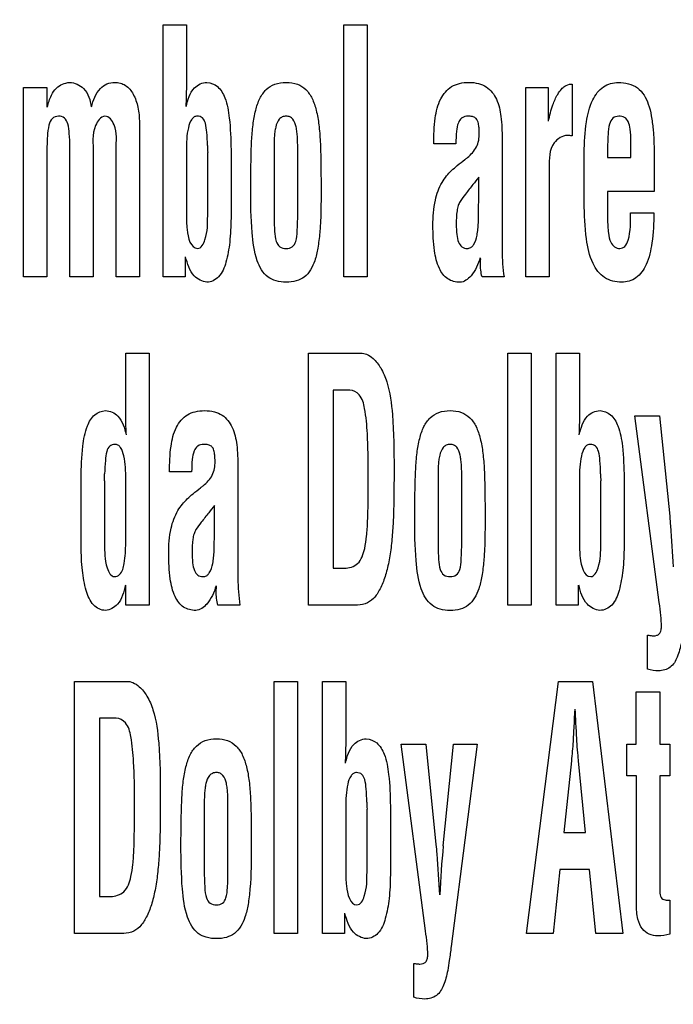
# Model space of a CAD drawing. Units: millimetres. Extents: x 0 to 1189, y 0 to 841.
# Drawn here: x 792 to 796, y 228 to 233 of the extents above; entities that cross this region are included whole.
import ezdxf

# ---------------------------------------------------------------- set-up
doc = ezdxf.new("R2010")
doc.units = ezdxf.units.MM
doc.header["$LTSCALE"] = 65.395
doc.layers.get('0').update_dxf_attribs({"linetype": 'CONTINUOUS'})
doc.layers.add('7_ALL_FEATURES', color=7, linetype='CONTINUOUS')
doc.layers.add('DEF_DRAFT_DIM', color=7, linetype='CONTINUOUS')
doc.styles.add('TEXTSTYLE_2', font='ar_wgl__.ttf')
doc.dimstyles.new('DIMSTYLE_2', dxfattribs={"dimtxt": 8, "dimasz": 3, "dimexe": 0.8, "dimexo": 0.2, "dimgap": 2, "dimtad": 1, "dimdec": 1, "dimlfac": 2.5, "dimdsep": 46, "dimtxsty": 'TEXTSTYLE_2', "dimblk": 'OPEN', "dimblk1": 'OPEN', "dimblk2": 'OPEN', "dimcen": 0.09, "dimazin": 2, "dimtp": 0.5, "dimtm": 0.5, "dimtfac": 1, "dimtdec": 1, "dimtofl": 0, "dimtmove": 0, "dimatfit": 3, "dimldrblk": 'OPEN', "dimfxl": 1, "dimtolj": 1, "dimarcsym": 0})

# ---------------------------------------------------------------- blocks, each defined once
blk = doc.blocks.new('_OPEN')
at = {"color": 0, "linetype": 'ByBlock'}
for p, q in [((0, 0), (-1, 0.1167)), ((-1, -0.1167), (0, 0)), ((-1, 0), (0, 0))]:
    blk.add_line(p, q, dxfattribs=at)
blk = doc.blocks.new('*D6')
at = {"layer": 'DEF_DRAFT_DIM', "color": 2, "linetype": 'Continuous', "transparency": 16777216}
for p, q in [((879.29, 329.2639), (703.9742, 329.2639)), ((704.7742, 329.2639), (704.7742, 269.2639)), ((704.7742, 209.2639), (704.7742, 269.2639)), ((879.29, 209.2639), (703.9742, 209.2639))]:
    blk.add_line(p, q, dxfattribs=at)
at = {"layer": 'DEF_DRAFT_DIM', "color": 2, "linetype": 'Continuous', "transparency": 16777216, "xscale": 3, "yscale": 3, "zscale": 3}
for p, rotation in [((704.7742, 329.2639), 90), ((704.7742, 209.2639), 270)]:
    blk.add_blockref('_OPEN', p, dxfattribs=dict(at, rotation=rotation))
blk = doc.blocks.new('*D11')
at = {"layer": 'DEF_DRAFT_DIM', "color": 2, "linetype": 'Continuous', "transparency": 16777216}
for p, q in [((851.323, 239.9239), (851.323, 286.864)), ((719.7742, 286.064), (785.5486, 286.064)), ((851.323, 286.064), (785.5486, 286.064))]:
    blk.add_line(p, q, dxfattribs=at)
at = {"layer": 'DEF_DRAFT_DIM', "color": 2, "linetype": 'Continuous', "transparency": 16777216, "xscale": 3, "yscale": 3, "zscale": 3, "rotation": 180}
blk.add_blockref('_OPEN', (719.7742, 286.064), dxfattribs=at)
at = {"layer": 'DEF_DRAFT_DIM', "color": 2, "linetype": 'Continuous', "transparency": 16777216, "xscale": 3, "yscale": 3, "zscale": 3}
blk.add_blockref('_OPEN', (851.323, 286.064), dxfattribs=at)
blk = doc.blocks.new('*D12')
at = {"layer": 'DEF_DRAFT_DIM', "color": 2, "linetype": 'Continuous', "transparency": 16777216}
for p, q in [((851.523, 238.5239), (900.5067, 238.5239)), ((899.7067, 238.5239), (899.7067, 190.1138)), ((899.7067, 141.7038), (899.7067, 190.1138)), ((899.7067, 190.1138), (899.7067, 98.7484))]:
    blk.add_line(p, q, dxfattribs=at)
at = {"layer": 'DEF_DRAFT_DIM', "color": 2, "linetype": 'Continuous', "transparency": 16777216, "xscale": 3, "yscale": 3, "zscale": 3}
for p, rotation in [((899.7067, 238.5239), 90), ((899.7067, 141.7038), 270)]:
    blk.add_blockref('_OPEN', p, dxfattribs=dict(at, rotation=rotation))

msp = doc.modelspace()

# ---------------------------------------------------------------- linework, layer by layer
at = {"layer": '7_ALL_FEATURES', "color": 7, "linetype": 'Continuous'}
for p, q in [((792.9181, 231.8284), (792.9181, 233.2108)), ((792.9181, 233.2108), (793.046, 233.2108)), ((793.046, 233.2108), (793.046, 232.8788)), ((793.9098, 231.8284), (793.9098, 233.2108)), ((793.9098, 233.2108), (794.0377, 233.2108)), ((794.0377, 233.2108), (794.0377, 231.8284)), ((792.1533, 231.8284), (792.1533, 232.8668)), ((792.1533, 232.8668), (792.2812, 232.8668)), ((792.2812, 232.8668), (792.2812, 232.7599)), ((794.907, 231.8284), (794.907, 232.8668)), ((794.907, 232.8668), (795.03, 232.8668)), ((795.03, 232.8668), (795.03, 232.6826)), ((795.1568, 232.8867), (795.1617, 232.8867)), ((795.1617, 232.8867), (795.1617, 232.6023)), ((792.7883, 232.6743), (792.7883, 231.8284)), ((794.7772, 232.5877), (794.7772, 231.9739)), ((795.148, 232.6045), (795.1351, 232.6045)), ((792.4069, 231.8284), (792.4069, 232.5427)), ((792.6605, 231.8284), (792.6605, 232.5298)), ((793.2907, 232.5265), (793.2907, 232.1501)), ((794.5236, 232.5591), (794.4024, 232.5591)), ((795.3556, 232.5248), (795.3556, 232.4832)), ((795.4835, 232.4832), (795.4835, 232.5728)), ((792.2812, 232.5114), (792.2812, 231.8284)), ((792.5348, 232.5114), (792.5348, 231.8284)), ((793.046, 232.5159), (793.046, 232.1693)), ((793.1628, 232.1638), (793.1628, 232.5103)), ((793.5264, 232.5137), (793.5264, 232.1668)), ((793.6565, 232.1668), (793.6565, 232.5137)), ((795.2277, 232.2369), (795.2277, 232.5099)), ((795.3556, 232.4832), (795.4835, 232.4832)), ((795.0349, 232.4293), (795.0349, 231.8284)), ((795.6114, 232.4381), (795.6114, 232.298)), ((794.6493, 232.2631), (794.6493, 232.3756)), ((795.3556, 232.298), (795.3556, 232.147)), ((795.6114, 232.298), (795.3556, 232.298)), ((795.4814, 232.1803), (795.6092, 232.1803)), ((793.0397, 231.9389), (793.0397, 231.8284)), ((792.2812, 231.8284), (792.1533, 231.8284)), ((792.5348, 231.8284), (792.4069, 231.8284)), ((792.7883, 231.8284), (792.6605, 231.8284)), ((793.0397, 231.8284), (792.9181, 231.8284)), ((794.0377, 231.8284), (793.9098, 231.8284)), ((794.788, 231.8284), (794.6674, 231.8284)), ((795.0349, 231.8284), (794.907, 231.8284)), ((792.7134, 231.055), (792.7134, 231.4108)), ((792.7134, 231.4108), (792.8413, 231.4108)), ((792.8413, 231.4108), (792.8413, 230.0284)), ((793.7149, 230.0284), (793.7149, 231.4108)), ((793.7149, 231.4108), (794.0018, 231.4108)), ((794.8092, 230.0284), (794.8092, 231.4108)), ((794.8092, 231.4108), (794.937, 231.4108)), ((794.937, 231.4108), (794.937, 230.0284)), ((795.0736, 230.0284), (795.0736, 231.4108)), ((795.0736, 231.4108), (795.2015, 231.4108)), ((795.2015, 231.4108), (795.2015, 231.0788)), ((793.8516, 231.208), (793.8516, 230.2312)), ((793.9426, 231.208), (793.8516, 231.208)), ((795.6392, 230.0428), (795.5055, 231.0668)), ((795.5055, 231.0668), (795.6401, 231.0668)), ((795.6401, 231.0668), (795.6961, 230.5158)), ((793.0748, 230.7591), (792.9535, 230.7591)), ((793.3283, 230.7877), (793.3283, 230.1739)), ((792.4686, 230.3501), (792.4686, 230.7265)), ((792.5965, 230.7104), (792.5965, 230.3638)), ((792.7134, 230.6974), (792.7143, 230.7159)), ((792.7134, 230.3693), (792.7134, 230.6974)), ((794.4257, 230.7137), (794.4257, 230.3668)), ((794.5558, 230.3668), (794.5558, 230.7137)), ((795.2015, 230.7159), (795.2015, 230.3693)), ((795.3183, 230.3638), (795.3183, 230.7104)), ((795.4462, 230.7265), (795.4462, 230.3501)), ((793.2004, 230.4631), (793.2004, 230.5756)), ((793.8516, 230.2312), (793.912, 230.2312)), ((792.7134, 230.0284), (792.7134, 230.1389)), ((795.1952, 230.1389), (795.1952, 230.0284)), ((792.8413, 230.0284), (792.7134, 230.0284)), ((793.3391, 230.0284), (793.2186, 230.0284)), ((793.9694, 230.0284), (793.7149, 230.0284)), ((794.937, 230.0284), (794.8092, 230.0284)), ((795.1952, 230.0284), (795.0736, 230.0284)), ((795.5753, 229.6778), (795.5753, 229.8641)), ((792.4332, 228.2284), (792.4332, 229.6108)), ((792.4332, 229.6108), (792.7201, 229.6108)), ((793.5275, 228.2284), (793.5275, 229.6108)), ((793.5275, 229.6108), (793.6553, 229.6108)), ((793.6553, 229.6108), (793.6553, 228.2284)), ((793.7919, 228.2284), (793.7919, 229.6108)), ((793.7919, 229.6108), (793.9198, 229.6108)), ((793.9198, 229.6108), (793.9198, 229.2788)), ((794.9103, 228.2284), (795.0864, 229.6108)), ((795.0864, 229.6108), (795.2723, 229.6108)), ((795.2723, 229.6108), (795.4395, 228.2284)), ((795.5131, 229.2669), (795.5131, 229.5525)), ((795.5131, 229.5525), (795.6421, 229.5525)), ((795.6421, 229.5525), (795.6421, 229.2669)), ((792.5699, 229.408), (792.5699, 228.4312)), ((792.6609, 229.408), (792.5699, 229.408)), ((795.171, 229.3657), (795.169, 229.3307)), ((795.1847, 229.3307), (795.1828, 229.3657)), ((794.3574, 228.2428), (794.2238, 229.2669)), ((794.2238, 229.2669), (794.3584, 229.2669)), ((794.3584, 229.2669), (794.4144, 228.7158)), ((794.4547, 228.7085), (794.5107, 229.2669)), ((794.6405, 229.2669), (794.5059, 228.2133)), ((794.5107, 229.2669), (794.6405, 229.2669)), ((795.462, 229.0927), (795.462, 229.2669)), ((795.462, 229.2669), (795.5131, 229.2669)), ((795.6421, 229.2669), (795.6961, 229.2669)), ((795.6961, 229.2669), (795.6961, 229.0927)), ((795.1572, 229.1741), (795.1158, 228.7818)), ((795.2339, 228.7818), (795.1965, 229.1741)), ((795.5142, 229.0927), (795.462, 229.0927)), ((795.5142, 228.3884), (795.5142, 229.0927)), ((795.6421, 229.0927), (795.6421, 228.4482)), ((795.6961, 229.0927), (795.6421, 229.0927)), ((793.144, 228.9137), (793.144, 228.5668)), ((793.2741, 228.5668), (793.2741, 228.9137)), ((793.9198, 228.9159), (793.9198, 228.5693)), ((794.0366, 228.5638), (794.0366, 228.9104)), ((794.1645, 228.9265), (794.1645, 228.5501)), ((795.1158, 228.7818), (795.2339, 228.7818)), ((795.0942, 228.5789), (795.0578, 228.2284)), ((795.2556, 228.5789), (795.0942, 228.5789)), ((795.292, 228.2284), (795.2556, 228.5789)), ((792.5699, 228.4312), (792.6303, 228.4312)), ((795.6961, 228.4114), (795.6961, 228.2242)), ((793.9135, 228.3389), (793.9135, 228.2284)), ((792.6877, 228.2284), (792.4332, 228.2284)), ((793.6553, 228.2284), (793.5275, 228.2284)), ((793.9135, 228.2284), (793.7919, 228.2284)), ((794.5059, 228.2133), (794.4979, 228.1563)), ((795.0578, 228.2284), (794.9103, 228.2284)), ((795.4395, 228.2284), (795.292, 228.2284)), ((794.2936, 227.8778), (794.2936, 228.0641))]:
    msp.add_line(p, q, dxfattribs=at)
for centre, radius, start, end in [((793.9261, 232.5487), 0.7642, 179.9851, 182.8791), ((800.2209, 227.9366), 7.1237, 141.45476, 141.8702), ((791.8333, 230.7487), 0.7642, 357.1209, 0.0149), ((796.0816, 230.7487), 0.7642, 179.9851, 182.8791), ((798.772, 226.1366), 7.1237, 141.45476, 141.8702), ((794.7999, 228.9487), 0.7642, 179.9851, 182.8791), ((799.6075, 228.1972), 5.178, 174.3337, 177.3199)]:
    msp.add_arc(centre, radius, start, end, dxfattribs=at)
for points, knots in [([(792.2832, 232.7599), (792.2888, 232.7821), (792.3001, 232.8197), (792.3293, 232.8648), (792.3662, 232.8876), (792.392, 232.8942), (792.405, 232.8955)], [0, 0, 0, 0, 0.350415, 0.598575, 0.800061, 1, 1, 1, 1]), ([(792.405, 232.8955), (792.4333, 232.8955), (792.4994, 232.8648), (792.5203, 232.7969), (792.523, 232.761)], [0, 0, 0, 0, 0.439687, 1, 1, 1, 1]), ([(792.525, 232.761), (792.5348, 232.7972), (792.5543, 232.8491), (792.609, 232.8902), (792.649, 232.8973), (792.6839, 232.8931), (792.7231, 232.876), (792.7596, 232.8291), (792.7835, 232.7571), (792.7883, 232.7029), (792.7883, 232.6743)], [0, 0, 0, 0, 0.231336, 0.320644, 0.409232, 0.47421, 0.535602, 0.667849, 0.823913, 1, 1, 1, 1]), ([(793.046, 232.8788), (793.046, 232.8715), (793.0456, 232.8519), (793.0449, 232.8132), (793.0438, 232.7819), (793.043, 232.7628)], [0, 0, 0, 0, 0.190264, 0.507025, 1, 1, 1, 1]), ([(793.0449, 232.7628), (793.0543, 232.7989), (793.0696, 232.8646), (793.1335, 232.8955), (793.1585, 232.8955)], [0, 0, 0, 0, 0.598315, 1, 1, 1, 1]), ([(793.1585, 232.8955), (793.1791, 232.8943), (793.2244, 232.8757), (793.2667, 232.7999), (793.2862, 232.6805), (793.2901, 232.5844), (793.2907, 232.5265)], [0, 0, 0, 0, 0.145735, 0.319127, 0.588921, 1, 1, 1, 1]), ([(793.3985, 232.3107), (793.3988, 232.3609), (793.3999, 232.4489), (793.4025, 232.5666), (793.41, 232.6606), (793.4233, 232.7392), (793.445, 232.8058), (793.48, 232.8579), (793.532, 232.8906), (793.5931, 232.8981), (793.6539, 232.8906), (793.705, 232.8578), (793.7391, 232.8056), (793.7607, 232.739), (793.7739, 232.6594), (793.7813, 232.5643), (793.7837, 232.4468), (793.7844, 232.3598), (793.7844, 232.3107)], [0, 0, 0, 0, 0.110913, 0.194039, 0.259782, 0.318784, 0.369715, 0.4133, 0.454549, 0.500844, 0.546476, 0.587094, 0.630374, 0.681244, 0.740713, 0.808, 0.891625, 1, 1, 1, 1]), ([(794.4024, 232.5591), (794.4024, 232.6062), (794.4054, 232.6896), (794.4303, 232.8019), (794.4848, 232.8693), (794.5447, 232.8925), (794.5955, 232.8971), (794.6465, 232.8925), (794.705, 232.8675), (794.7541, 232.8021), (794.7748, 232.701), (794.7772, 232.6279), (794.7772, 232.5877)], [0, 0, 0, 0, 0.167348, 0.295954, 0.402809, 0.457448, 0.519525, 0.582957, 0.637625, 0.740669, 0.856887, 1, 1, 1, 1]), ([(795.0319, 232.6826), (795.0384, 232.713), (795.0495, 232.7642), (795.0762, 232.8227), (795.0993, 232.8567), (795.1233, 232.8792), (795.1442, 232.8853), (795.1568, 232.8867)], [0, 0, 0, 0, 0.367577, 0.616093, 0.754789, 0.851043, 1, 1, 1, 1]), ([(795.2277, 232.5099), (795.2277, 232.5663), (795.2327, 232.6648), (795.263, 232.7913), (795.3242, 232.8785), (795.3862, 232.8955), (795.4146, 232.8955)], [0, 0, 0, 0, 0.357652, 0.623099, 0.819704, 1, 1, 1, 1]), ([(795.4146, 232.8955), (795.451, 232.8955), (795.5286, 232.878), (795.5784, 232.79), (795.5971, 232.7101), (795.6108, 232.5968), (795.6114, 232.5049), (795.6114, 232.4381)], [0, 0, 0, 0, 0.195931, 0.387372, 0.505341, 0.640592, 1, 1, 1, 1]), ([(792.4069, 232.5427), (792.4069, 232.567), (792.4051, 232.6091), (792.3998, 232.6627), (792.3812, 232.7032), (792.3436, 232.7145), (792.3059, 232.6999), (792.2881, 232.6544), (792.2828, 232.5916), (792.2812, 232.5412), (792.2812, 232.5114)], [0, 0, 0, 0, 0.171812, 0.297296, 0.383899, 0.465757, 0.549621, 0.644414, 0.789683, 1, 1, 1, 1]), ([(792.5995, 232.7103), (792.5754, 232.7079), (792.5235, 232.633), (792.5348, 232.5607), (792.5348, 232.5114)], [0, 0, 0, 0, 0.330115, 1, 1, 1, 1]), ([(792.6605, 232.5298), (792.6605, 232.5744), (792.6726, 232.6399), (792.6223, 232.7103), (792.5995, 232.7103)], [0, 0, 0, 0, 0.662293, 1, 1, 1, 1]), ([(793.1619, 232.5489), (793.1613, 232.5732), (793.1589, 232.6146), (793.1539, 232.6659), (793.1382, 232.7035), (793.1096, 232.7125), (793.0872, 232.7073), (793.0674, 232.6852), (793.054, 232.643), (793.0465, 232.583), (793.046, 232.5391), (793.046, 232.5159)], [0, 0, 0, 0, 0.180528, 0.305526, 0.387449, 0.462398, 0.505325, 0.551734, 0.674175, 0.827764, 1, 1, 1, 1]), ([(793.6565, 232.5137), (793.6565, 232.5403), (793.6565, 232.5768), (793.6529, 232.6229), (793.6474, 232.6574), (793.6372, 232.6892), (793.6138, 232.7081), (793.5929, 232.7114), (793.5715, 232.7081), (793.5472, 232.6886), (793.5362, 232.6568), (793.53, 232.6225), (793.5262, 232.5768), (793.5264, 232.5403), (793.5264, 232.5137)], [0, 0, 0, 0, 0.176574, 0.242104, 0.305511, 0.409571, 0.452415, 0.497451, 0.546048, 0.591265, 0.696413, 0.758363, 0.823429, 1, 1, 1, 1]), ([(794.555, 232.6997), (794.5471, 232.6933), (794.5324, 232.6695), (794.5254, 232.6208), (794.5236, 232.582), (794.5236, 232.5591)], [0, 0, 0, 0, 0.209096, 0.53428, 1, 1, 1, 1]), ([(794.5867, 232.4836), (794.6066, 232.4996), (794.6436, 232.538), (794.6534, 232.5974), (794.6517, 232.6363), (794.6492, 232.6591), (794.6456, 232.6819), (794.6332, 232.7017), (794.6125, 232.7091), (794.5871, 232.7117), (794.5655, 232.7074), (794.5558, 232.7002), (794.555, 232.6997)], [0, 0, 0, 0, 0.238153, 0.475717, 0.535919, 0.602223, 0.689685, 0.750242, 0.80903, 0.886062, 0.991293, 1, 1, 1, 1]), ([(795.4835, 232.5728), (795.4832, 232.595), (795.4809, 232.6311), (795.474, 232.6782), (795.4496, 232.7068), (795.4164, 232.7129), (795.3799, 232.7031), (795.3619, 232.6601), (795.3573, 232.6012), (795.3556, 232.5532), (795.3556, 232.5248)], [0, 0, 0, 0, 0.172347, 0.283782, 0.360704, 0.44621, 0.534178, 0.629876, 0.779371, 1, 1, 1, 1]), ([(795.1351, 232.6045), (795.1074, 232.6045), (795.0334, 232.5574), (795.0353, 232.4751), (795.0349, 232.4293)], [0, 0, 0, 0, 0.377356, 1, 1, 1, 1]), ([(794.398, 232.1113), (794.398, 232.1578), (794.4028, 232.2395), (794.4356, 232.3313), (794.4717, 232.3821), (794.4998, 232.4131), (794.5341, 232.4421), (794.5591, 232.4618), (794.573, 232.4724)], [0, 0, 0, 0, 0.331472, 0.577765, 0.680462, 0.7738, 0.874961, 1, 1, 1, 1]), ([(793.4935, 231.8282), (793.465, 231.8497), (793.4208, 231.933), (793.4012, 232.0991), (793.3985, 232.2313), (793.3985, 232.3107)], [0, 0, 0, 0, 0.213047, 0.526309, 1, 1, 1, 1]), ([(793.7844, 232.3107), (793.7844, 232.231), (793.7838, 232.1227), (793.7686, 231.9911), (793.7498, 231.9061), (793.712, 231.8342), (793.6468, 231.8032), (793.5931, 231.7978), (793.5393, 231.8033), (793.5066, 231.8184), (793.4935, 231.8282)], [0, 0, 0, 0, 0.33603, 0.45646, 0.556167, 0.706068, 0.774091, 0.852024, 0.931085, 1, 1, 1, 1]), ([(794.6173, 232.3351), (794.6034, 232.3181), (794.5799, 232.2875), (794.5502, 232.2507), (794.535, 232.2186), (794.5271, 232.1762), (794.5249, 232.1229), (794.5274, 232.0652), (794.5353, 232.0222), (794.554, 231.9906), (794.5823, 231.9828), (794.6045, 231.9877), (794.6135, 231.9961), (794.6168, 232.0001)], [0, 0, 0, 0, 0.149349, 0.262639, 0.320642, 0.388581, 0.553914, 0.683261, 0.780552, 0.851527, 0.918101, 0.964971, 1, 1, 1, 1]), ([(794.6168, 232.0001), (794.6181, 232.0017), (794.6308, 232.0187), (794.6391, 232.0503), (794.6448, 232.0913), (794.6472, 232.1273), (794.6482, 232.1676), (794.6481, 232.2069), (794.649, 232.2395), (794.6493, 232.2567), (794.6493, 232.2631)], [0, 0, 0, 0, 0.023055, 0.231464, 0.356539, 0.487652, 0.634736, 0.807613, 0.927927, 1, 1, 1, 1]), ([(795.4323, 231.7997), (795.4001, 231.7997), (795.3313, 231.8158), (795.2618, 231.9117), (795.2329, 232.0568), (795.2277, 232.1702), (795.2277, 232.2369)], [0, 0, 0, 0, 0.180244, 0.365767, 0.626262, 1, 1, 1, 1]), ([(793.046, 232.1693), (793.046, 232.1424), (793.0465, 232.0844), (793.0678, 231.9849), (793.1074, 231.9849)], [0, 0, 0, 0, 0.405062, 1, 1, 1, 1]), ([(793.1074, 231.9849), (793.1283, 231.9849), (793.1649, 232.0626), (793.1618, 232.1199), (793.1628, 232.1638)], [0, 0, 0, 0, 0.322362, 1, 1, 1, 1]), ([(793.2907, 232.1501), (793.2901, 232.1064), (793.2865, 232.0251), (793.2679, 231.9165), (793.2357, 231.8278), (793.1819, 231.7997), (793.1583, 231.7997)], [0, 0, 0, 0, 0.325162, 0.602244, 0.824762, 1, 1, 1, 1]), ([(793.5264, 232.1668), (793.5264, 232.1374), (793.5285, 232.0894), (793.5327, 232.0297), (793.5556, 231.99), (793.5928, 231.9822), (793.6298, 231.9903), (793.6509, 232.0301), (793.6545, 232.0893), (793.6565, 232.1374), (793.6565, 232.1668)], [0, 0, 0, 0, 0.205972, 0.33618, 0.41794, 0.502836, 0.583845, 0.664108, 0.794045, 1, 1, 1, 1]), ([(795.3556, 232.147), (795.3559, 232.1206), (795.3579, 232.0774), (795.3679, 232.0234), (795.3909, 231.9912), (795.4225, 231.9812), (795.4558, 231.9949), (795.4836, 232.067), (795.4814, 232.13), (795.4814, 232.1803)], [0, 0, 0, 0, 0.192338, 0.315451, 0.395213, 0.467518, 0.540085, 0.633243, 1, 1, 1, 1]), ([(795.6092, 232.1803), (795.6092, 232.1251), (795.6047, 232.0285), (795.5773, 231.9043), (795.5204, 231.8171), (795.4599, 231.7997), (795.4323, 231.7997)], [0, 0, 0, 0, 0.358156, 0.624882, 0.821204, 1, 1, 1, 1]), ([(794.5459, 231.7997), (794.5228, 231.7997), (794.4729, 231.8118), (794.4236, 231.8819), (794.4015, 231.9847), (794.398, 232.0649), (794.398, 232.1113)], [0, 0, 0, 0, 0.180939, 0.372407, 0.635881, 1, 1, 1, 1]), ([(793.1583, 231.7997), (793.1327, 231.802), (793.0694, 231.8355), (793.0519, 231.902), (793.0416, 231.9389)], [0, 0, 0, 0, 0.402337, 1, 1, 1, 1]), ([(794.6576, 231.9342), (794.6455, 231.899), (794.6243, 231.8424), (794.5693, 231.7997), (794.5459, 231.7997)], [0, 0, 0, 0, 0.614516, 1, 1, 1, 1]), ([(794.6586, 231.905), (794.6586, 231.9099), (794.6601, 231.9196), (794.6596, 231.9293), (794.6596, 231.9342)], [0, 0, 0, 0, 0.500544, 1, 1, 1, 1]), ([(794.0018, 231.4108), (794.0128, 231.4108), (794.0382, 231.4055), (794.0776, 231.3777), (794.1168, 231.3264), (794.1597, 231.223), (794.1831, 231.0351), (794.1846, 230.8754), (794.1846, 230.7768)], [0, 0, 0, 0, 0.046897, 0.106874, 0.20164, 0.318125, 0.57987, 1, 1, 1, 1]), ([(794.0435, 230.7528), (794.0435, 230.8247), (794.0418, 230.944), (794.0296, 231.0873), (794.007, 231.1814), (793.9613, 231.208), (793.9426, 231.208)], [0, 0, 0, 0, 0.437808, 0.721218, 0.885912, 1, 1, 1, 1]), ([(792.4686, 230.7265), (792.4692, 230.7844), (792.4731, 230.8806), (792.493, 231.0001), (792.5358, 231.0757), (792.5812, 231.0943), (792.6018, 231.0955)], [0, 0, 0, 0, 0.410718, 0.680456, 0.85421, 1, 1, 1, 1]), ([(792.6018, 231.0955), (792.6267, 231.0955), (792.6907, 231.0646), (792.706, 230.9989), (792.7153, 230.9628)], [0, 0, 0, 0, 0.401483, 1, 1, 1, 1]), ([(792.9535, 230.7591), (792.9535, 230.8063), (792.9566, 230.8896), (792.9815, 231.0019), (793.036, 231.0693), (793.0958, 231.0925), (793.1466, 231.0971), (793.1977, 231.0925), (793.2561, 231.0675), (793.3053, 231.0022), (793.3259, 230.901), (793.3283, 230.828), (793.3283, 230.7877)], [0, 0, 0, 0, 0.167348, 0.295954, 0.402809, 0.457448, 0.519525, 0.582957, 0.637625, 0.740669, 0.856887, 1, 1, 1, 1]), ([(794.2978, 230.5107), (794.2981, 230.5609), (794.2992, 230.6489), (794.3019, 230.7666), (794.3093, 230.8606), (794.3226, 230.9392), (794.3443, 231.0058), (794.3793, 231.058), (794.4314, 231.0906), (794.4924, 231.0981), (794.5532, 231.0906), (794.6043, 231.0578), (794.6384, 231.0056), (794.66, 230.939), (794.6732, 230.8594), (794.6807, 230.7643), (794.683, 230.6468), (794.6837, 230.5598), (794.6837, 230.5107)], [0, 0, 0, 0, 0.110913, 0.194039, 0.259782, 0.318784, 0.369715, 0.4133, 0.454549, 0.500844, 0.546476, 0.587094, 0.630374, 0.681244, 0.740713, 0.808, 0.891625, 1, 1, 1, 1]), ([(795.2015, 231.0788), (795.2015, 231.0715), (795.2012, 231.0519), (795.2004, 231.0132), (795.1993, 230.9819), (795.1985, 230.9628)], [0, 0, 0, 0, 0.190264, 0.507025, 1, 1, 1, 1]), ([(795.2005, 230.9628), (795.2098, 230.9989), (795.2251, 231.0646), (795.2891, 231.0955), (795.3141, 231.0955)], [0, 0, 0, 0, 0.598315, 1, 1, 1, 1]), ([(795.3141, 231.0955), (795.3346, 231.0943), (795.38, 231.0757), (795.4222, 230.9999), (795.4417, 230.8805), (795.4457, 230.7844), (795.4462, 230.7265)], [0, 0, 0, 0, 0.145735, 0.319127, 0.588921, 1, 1, 1, 1]), ([(792.7143, 230.7159), (792.7143, 230.7391), (792.713, 230.7831), (792.7058, 230.8429), (792.6925, 230.8854), (792.6723, 230.9073), (792.6498, 230.9125), (792.6212, 230.9036), (792.6059, 230.8658), (792.6011, 230.8146), (792.5983, 230.7733), (792.5975, 230.7489)], [0, 0, 0, 0, 0.172213, 0.325718, 0.448112, 0.495161, 0.538339, 0.613078, 0.694569, 0.819461, 1, 1, 1, 1]), ([(793.1378, 230.6836), (793.1577, 230.6996), (793.1948, 230.738), (793.2045, 230.7974), (793.2028, 230.8363), (793.2003, 230.8591), (793.1968, 230.8819), (793.1844, 230.9017), (793.1637, 230.9091), (793.1383, 230.9117), (793.1166, 230.9074), (793.1069, 230.9002), (793.1062, 230.8997)], [0, 0, 0, 0, 0.238153, 0.475717, 0.535919, 0.602223, 0.689685, 0.750242, 0.80903, 0.886062, 0.991293, 1, 1, 1, 1]), ([(794.5558, 230.7137), (794.5558, 230.7403), (794.5559, 230.7768), (794.5522, 230.8229), (794.5467, 230.8574), (794.5365, 230.8892), (794.5131, 230.9082), (794.4922, 230.9114), (794.4708, 230.9081), (794.4465, 230.8886), (794.4355, 230.8568), (794.4293, 230.8226), (794.4255, 230.7768), (794.4257, 230.7403), (794.4257, 230.7137)], [0, 0, 0, 0, 0.176574, 0.242104, 0.305511, 0.409571, 0.452415, 0.497451, 0.546048, 0.591265, 0.696413, 0.758363, 0.823429, 1, 1, 1, 1]), ([(795.3174, 230.7489), (795.3168, 230.7733), (795.3144, 230.8146), (795.3095, 230.866), (795.2937, 230.9035), (795.2652, 230.9125), (795.2427, 230.9074), (795.2229, 230.8852), (795.2095, 230.843), (795.202, 230.7831), (795.2015, 230.7391), (795.2015, 230.7159)], [0, 0, 0, 0, 0.180528, 0.305526, 0.387449, 0.462398, 0.505325, 0.551734, 0.674175, 0.827764, 1, 1, 1, 1]), ([(793.1062, 230.8997), (793.0982, 230.8934), (793.0836, 230.8695), (793.0766, 230.8208), (793.0748, 230.782), (793.0748, 230.7591)], [0, 0, 0, 0, 0.209096, 0.53428, 1, 1, 1, 1]), ([(793.912, 230.2312), (793.9377, 230.2312), (793.9989, 230.2503), (794.0242, 230.3326), (794.0358, 230.4114), (794.0411, 230.4996), (794.043, 230.615), (794.0435, 230.7026), (794.0435, 230.7528)], [0, 0, 0, 0, 0.13225, 0.289621, 0.404502, 0.549174, 0.741707, 1, 1, 1, 1]), ([(794.1846, 230.7768), (794.1846, 230.7344), (794.1842, 230.6569), (794.1827, 230.548), (794.1782, 230.4499), (794.1704, 230.3567), (794.1575, 230.2679), (794.1382, 230.1875), (794.1111, 230.1193), (794.0769, 230.0648), (794.0269, 230.0302), (793.9885, 230.0284), (793.9694, 230.0284)], [0, 0, 0, 0, 0.150777, 0.275361, 0.387188, 0.499813, 0.607793, 0.706022, 0.79284, 0.867961, 0.931919, 1, 1, 1, 1]), ([(792.9491, 230.3113), (792.9491, 230.3578), (792.954, 230.4395), (792.9867, 230.5313), (793.0228, 230.5822), (793.051, 230.6131), (793.0853, 230.6421), (793.1102, 230.6618), (793.1242, 230.6725)], [0, 0, 0, 0, 0.331472, 0.577765, 0.680462, 0.7738, 0.874961, 1, 1, 1, 1]), ([(793.1684, 230.5351), (793.1545, 230.5181), (793.131, 230.4875), (793.1013, 230.4507), (793.0862, 230.4186), (793.0782, 230.3762), (793.076, 230.3229), (793.0786, 230.2652), (793.0864, 230.2222), (793.1052, 230.1906), (793.1334, 230.1828), (793.1556, 230.1877), (793.1646, 230.1961), (793.1679, 230.2001)], [0, 0, 0, 0, 0.149349, 0.262639, 0.320642, 0.388581, 0.553914, 0.683261, 0.780552, 0.851527, 0.918101, 0.964971, 1, 1, 1, 1]), ([(794.3928, 230.0282), (794.3643, 230.0497), (794.3201, 230.133), (794.3005, 230.2991), (794.2978, 230.4313), (794.2978, 230.5107)], [0, 0, 0, 0, 0.213047, 0.526309, 1, 1, 1, 1]), ([(794.6837, 230.5107), (794.6837, 230.431), (794.6831, 230.3227), (794.668, 230.1912), (794.6491, 230.1061), (794.6113, 230.0342), (794.5461, 230.0032), (794.4924, 229.9978), (794.4386, 230.0033), (794.4059, 230.0185), (794.3928, 230.0282)], [0, 0, 0, 0, 0.33603, 0.45646, 0.556167, 0.706068, 0.774091, 0.852024, 0.931085, 1, 1, 1, 1]), ([(795.6961, 230.5158), (795.6978, 230.4985), (795.7056, 230.4065), (795.7108, 230.3142), (795.7149, 230.2393)], [0, 0, 0, 0, 0.187781, 1, 1, 1, 1]), ([(793.1679, 230.2001), (793.1693, 230.2018), (793.1819, 230.2187), (793.1902, 230.2503), (793.1959, 230.2913), (793.1984, 230.3273), (793.1993, 230.3676), (793.1992, 230.4069), (793.2001, 230.4395), (793.2004, 230.4567), (793.2004, 230.4631)], [0, 0, 0, 0, 0.023055, 0.231464, 0.356539, 0.487652, 0.634736, 0.807613, 0.927927, 1, 1, 1, 1]), ([(792.5965, 230.3638), (792.5981, 230.3199), (792.5952, 230.2629), (792.6312, 230.1849), (792.6521, 230.1849)], [0, 0, 0, 0, 0.678657, 1, 1, 1, 1]), ([(792.6521, 230.1849), (792.6618, 230.1849), (792.6932, 230.201), (792.7101, 230.2742), (792.7134, 230.3317), (792.7134, 230.3693)], [0, 0, 0, 0, 0.140553, 0.457392, 1, 1, 1, 1]), ([(794.4257, 230.3668), (794.4257, 230.3374), (794.4278, 230.2894), (794.432, 230.2297), (794.4549, 230.19), (794.4921, 230.1823), (794.5291, 230.1903), (794.5502, 230.2301), (794.5538, 230.2893), (794.5558, 230.3374), (794.5558, 230.3668)], [0, 0, 0, 0, 0.205972, 0.33618, 0.41794, 0.502836, 0.583845, 0.664108, 0.794045, 1, 1, 1, 1]), ([(795.2015, 230.3693), (795.2015, 230.3424), (795.202, 230.2845), (795.2233, 230.1849), (795.2629, 230.1849)], [0, 0, 0, 0, 0.405062, 1, 1, 1, 1]), ([(795.2629, 230.1849), (795.2838, 230.1849), (795.3204, 230.2626), (795.3173, 230.3199), (795.3183, 230.3638)], [0, 0, 0, 0, 0.322362, 1, 1, 1, 1]), ([(792.6018, 229.9997), (792.5782, 229.9997), (792.5248, 230.0279), (792.4916, 230.116), (792.4727, 230.2248), (792.4692, 230.3064), (792.4686, 230.3501)], [0, 0, 0, 0, 0.174825, 0.39585, 0.675037, 1, 1, 1, 1]), ([(793.097, 229.9997), (793.074, 229.9997), (793.024, 230.0118), (792.9747, 230.0819), (792.9526, 230.1847), (792.9491, 230.2649), (792.9491, 230.3113)], [0, 0, 0, 0, 0.180939, 0.372407, 0.635881, 1, 1, 1, 1]), ([(795.4462, 230.3501), (795.4457, 230.3064), (795.4421, 230.2251), (795.4234, 230.1165), (795.3913, 230.0279), (795.3374, 229.9997), (795.3139, 229.9997)], [0, 0, 0, 0, 0.325162, 0.602244, 0.824762, 1, 1, 1, 1]), ([(792.7114, 230.1389), (792.7028, 230.1019), (792.6884, 230.0354), (792.6264, 230.002), (792.6018, 229.9997)], [0, 0, 0, 0, 0.605658, 1, 1, 1, 1]), ([(793.2088, 230.1342), (793.1966, 230.099), (793.1754, 230.0424), (793.1204, 229.9997), (793.097, 229.9997)], [0, 0, 0, 0, 0.614516, 1, 1, 1, 1]), ([(793.2097, 230.105), (793.2097, 230.1099), (793.2112, 230.1196), (793.2107, 230.1293), (793.2107, 230.1342)], [0, 0, 0, 0, 0.500544, 1, 1, 1, 1]), ([(795.3139, 229.9997), (795.2882, 230.002), (795.2249, 230.0355), (795.2075, 230.102), (795.1972, 230.1389)], [0, 0, 0, 0, 0.402337, 1, 1, 1, 1]), ([(795.5753, 229.8641), (795.5796, 229.8641), (795.5878, 229.862), (795.5989, 229.861), (795.6115, 229.8599), (795.6255, 229.862), (795.6407, 229.8707), (795.6501, 229.8884), (795.6519, 229.9231), (795.6475, 229.9751), (795.6424, 230.0192), (795.6392, 230.0428)], [0, 0, 0, 0, 0.053366, 0.103599, 0.139188, 0.210675, 0.276286, 0.349523, 0.447977, 0.703752, 1, 1, 1, 1]), ([(795.7796, 229.9563), (795.7765, 229.9309), (795.7707, 229.8872), (795.7618, 229.8292), (795.7514, 229.7836), (795.7363, 229.7353), (795.7051, 229.6808), (795.6364, 229.6636), (795.5948, 229.6724), (795.5753, 229.6778)], [0, 0, 0, 0, 0.1861, 0.320957, 0.426616, 0.525539, 0.692165, 0.852885, 1, 1, 1, 1]), ([(792.7201, 229.6108), (792.7311, 229.6108), (792.7565, 229.6055), (792.7959, 229.5777), (792.8351, 229.5264), (792.878, 229.423), (792.9014, 229.2351), (792.9029, 229.0754), (792.9029, 228.9768)], [0, 0, 0, 0, 0.046897, 0.106874, 0.20164, 0.318125, 0.57987, 1, 1, 1, 1]), ([(795.1759, 229.4587), (795.1753, 229.4495), (795.1732, 229.4186), (795.1715, 229.3875), (795.171, 229.3657)], [0, 0, 0, 0, 0.295245, 1, 1, 1, 1]), ([(795.1828, 229.3657), (795.1825, 229.372), (795.1813, 229.403), (795.1794, 229.434), (795.1779, 229.4587)], [0, 0, 0, 0, 0.204864, 1, 1, 1, 1]), ([(792.7617, 228.9528), (792.7617, 229.0248), (792.7601, 229.1441), (792.7479, 229.2873), (792.7253, 229.3814), (792.6796, 229.408), (792.6609, 229.408)], [0, 0, 0, 0, 0.437808, 0.721218, 0.885912, 1, 1, 1, 1]), ([(793.0161, 228.7107), (793.0164, 228.7609), (793.0175, 228.8489), (793.0201, 228.9666), (793.0276, 229.0606), (793.0409, 229.1392), (793.0625, 229.2058), (793.0976, 229.258), (793.1496, 229.2906), (793.2107, 229.2981), (793.2715, 229.2906), (793.3226, 229.2578), (793.3567, 229.2057), (793.3783, 229.139), (793.3915, 229.0595), (793.3989, 228.9643), (793.4013, 228.8468), (793.402, 228.7598), (793.402, 228.7107)], [0, 0, 0, 0, 0.110913, 0.194039, 0.259782, 0.318784, 0.369715, 0.4133, 0.454549, 0.500844, 0.546476, 0.587094, 0.630374, 0.681244, 0.740713, 0.808, 0.891625, 1, 1, 1, 1]), ([(793.9187, 229.1628), (793.9281, 229.1989), (793.9434, 229.2646), (794.0074, 229.2955), (794.0324, 229.2955)], [0, 0, 0, 0, 0.598315, 1, 1, 1, 1]), ([(794.0324, 229.2955), (794.0529, 229.2944), (794.0983, 229.2758), (794.1405, 229.1999), (794.16, 229.0806), (794.164, 228.9845), (794.1645, 228.9265)], [0, 0, 0, 0, 0.145735, 0.319127, 0.588921, 1, 1, 1, 1]), ([(795.169, 229.3307), (795.1681, 229.3143), (795.1648, 229.262), (795.1612, 229.2098), (795.1572, 229.1741)], [0, 0, 0, 0, 0.313776, 1, 1, 1, 1]), ([(795.1965, 229.1741), (795.1954, 229.1838), (795.1901, 229.2359), (795.1871, 229.2881), (795.1847, 229.3307)], [0, 0, 0, 0, 0.186292, 1, 1, 1, 1]), ([(793.9198, 229.2788), (793.9198, 229.2715), (793.9194, 229.2519), (793.9187, 229.2132), (793.9176, 229.1819), (793.9168, 229.1628)], [0, 0, 0, 0, 0.190264, 0.507025, 1, 1, 1, 1]), ([(793.2741, 228.9137), (793.2741, 228.9403), (793.2741, 228.9768), (793.2705, 229.0229), (793.265, 229.0574), (793.2548, 229.0892), (793.2314, 229.1082), (793.2104, 229.1114), (793.1891, 229.1081), (793.1648, 229.0886), (793.1538, 229.0568), (793.1476, 229.0226), (793.1438, 228.9768), (793.144, 228.9403), (793.144, 228.9137)], [0, 0, 0, 0, 0.176574, 0.242104, 0.305511, 0.409571, 0.452415, 0.497451, 0.546048, 0.591265, 0.696413, 0.758363, 0.823429, 1, 1, 1, 1]), ([(794.0357, 228.9489), (794.0351, 228.9733), (794.0327, 229.0146), (794.0278, 229.066), (794.012, 229.1035), (793.9834, 229.1125), (793.961, 229.1074), (793.9412, 229.0852), (793.9278, 229.043), (793.9203, 228.9831), (793.9198, 228.9391), (793.9198, 228.9159)], [0, 0, 0, 0, 0.180528, 0.305526, 0.387449, 0.462398, 0.505325, 0.551734, 0.674175, 0.827764, 1, 1, 1, 1]), ([(792.9029, 228.9768), (792.9029, 228.9344), (792.9025, 228.8569), (792.901, 228.748), (792.8965, 228.6499), (792.8887, 228.5567), (792.8758, 228.4679), (792.8565, 228.3876), (792.8294, 228.3193), (792.7952, 228.2648), (792.7452, 228.2303), (792.7068, 228.2284), (792.6877, 228.2284)], [0, 0, 0, 0, 0.150777, 0.275361, 0.387188, 0.499813, 0.607793, 0.706022, 0.79284, 0.867961, 0.931919, 1, 1, 1, 1]), ([(792.6303, 228.4312), (792.656, 228.4312), (792.7172, 228.4504), (792.7424, 228.5326), (792.7541, 228.6114), (792.7594, 228.6996), (792.7612, 228.815), (792.7617, 228.9026), (792.7617, 228.9528)], [0, 0, 0, 0, 0.13225, 0.289621, 0.404502, 0.549174, 0.741707, 1, 1, 1, 1]), ([(793.1111, 228.2282), (793.0826, 228.2497), (793.0384, 228.333), (793.0188, 228.4991), (793.0161, 228.6313), (793.0161, 228.7107)], [0, 0, 0, 0, 0.213047, 0.526309, 1, 1, 1, 1]), ([(793.402, 228.7107), (793.402, 228.631), (793.4014, 228.5227), (793.3862, 228.3912), (793.3674, 228.3061), (793.3296, 228.2342), (793.2644, 228.2032), (793.2107, 228.1978), (793.1569, 228.2033), (793.1242, 228.2185), (793.1111, 228.2282)], [0, 0, 0, 0, 0.33603, 0.45646, 0.556167, 0.706068, 0.774091, 0.852024, 0.931085, 1, 1, 1, 1]), ([(794.4144, 228.7158), (794.4161, 228.6985), (794.4239, 228.6065), (794.4291, 228.5143), (794.4332, 228.4393)], [0, 0, 0, 0, 0.187781, 1, 1, 1, 1]), ([(793.144, 228.5668), (793.144, 228.5374), (793.1461, 228.4894), (793.1503, 228.4297), (793.1732, 228.39), (793.2104, 228.3823), (793.2474, 228.3903), (793.2685, 228.4301), (793.2721, 228.4893), (793.2741, 228.5374), (793.2741, 228.5668)], [0, 0, 0, 0, 0.205972, 0.33618, 0.41794, 0.502836, 0.583845, 0.664108, 0.794045, 1, 1, 1, 1]), ([(793.9198, 228.5693), (793.9198, 228.5424), (793.9203, 228.4845), (793.9416, 228.3849), (793.9812, 228.3849)], [0, 0, 0, 0, 0.405062, 1, 1, 1, 1]), ([(793.9812, 228.3849), (794.0021, 228.3849), (794.0387, 228.4626), (794.0356, 228.5199), (794.0366, 228.5638)], [0, 0, 0, 0, 0.322362, 1, 1, 1, 1]), ([(794.1645, 228.5501), (794.164, 228.5064), (794.1604, 228.4251), (794.1417, 228.3165), (794.1095, 228.2279), (794.0557, 228.1997), (794.0322, 228.1997)], [0, 0, 0, 0, 0.325162, 0.602244, 0.824762, 1, 1, 1, 1]), ([(795.6421, 228.4482), (795.643, 228.4379), (795.6489, 228.4171), (795.6729, 228.4108), (795.6873, 228.4114), (795.6935, 228.4114), (795.6961, 228.4114)], [0, 0, 0, 0, 0.413839, 0.748699, 0.894675, 1, 1, 1, 1]), ([(795.6961, 228.2242), (795.6749, 228.2193), (795.6373, 228.2116), (795.583, 228.2208), (795.5403, 228.2529), (795.5165, 228.3134), (795.5142, 228.3607), (795.5142, 228.3884)], [0, 0, 0, 0, 0.21716, 0.376688, 0.532151, 0.724781, 1, 1, 1, 1]), ([(794.0322, 228.1997), (794.0065, 228.202), (793.9432, 228.2355), (793.9257, 228.302), (793.9154, 228.3389)], [0, 0, 0, 0, 0.402337, 1, 1, 1, 1]), ([(794.2936, 228.0641), (794.2979, 228.0641), (794.306, 228.062), (794.3172, 228.061), (794.3298, 228.0599), (794.3438, 228.062), (794.359, 228.0707), (794.3684, 228.0884), (794.3702, 228.1231), (794.3658, 228.1751), (794.3607, 228.2192), (794.3574, 228.2428)], [0, 0, 0, 0, 0.053366, 0.103599, 0.139188, 0.210675, 0.276286, 0.349523, 0.447977, 0.703752, 1, 1, 1, 1]), ([(794.4979, 228.1563), (794.4948, 228.1309), (794.489, 228.0872), (794.4801, 228.0292), (794.4697, 227.9836), (794.4546, 227.9353), (794.4234, 227.8808), (794.3547, 227.8636), (794.313, 227.8724), (794.2936, 227.8778)], [0, 0, 0, 0, 0.1861, 0.320957, 0.426616, 0.525539, 0.692165, 0.852885, 1, 1, 1, 1])]:
    msp.add_open_spline(points, degree=3, knots=knots, dxfattribs=at)
for points in [[(795.1617, 232.6023), (795.157, 232.6023), (795.1524, 232.6032), (795.148, 232.6045)], [(794.573, 232.4724), (794.5777, 232.476), (794.5822, 232.4798), (794.5867, 232.4836)], [(794.7772, 231.9739), (794.7772, 231.9252), (794.7811, 231.8765), (794.788, 231.8284)], [(794.6674, 231.8284), (794.6607, 231.8532), (794.6586, 231.8793), (794.6586, 231.905)], [(792.7173, 230.9628), (792.7145, 230.9934), (792.7134, 231.0242), (792.7134, 231.055)], [(793.1242, 230.6725), (793.1288, 230.676), (793.1333, 230.6798), (793.1378, 230.6836)], [(793.3283, 230.1739), (793.3283, 230.1252), (793.3322, 230.0765), (793.3391, 230.0284)], [(793.2186, 230.0284), (793.2119, 230.0532), (793.2097, 230.0793), (793.2097, 230.105)]]:
    msp.add_open_spline(points, degree=3, dxfattribs=at)

# ---------------------------------------------------------------- dimensions: what is measured, and where the dimension line sits
at = {"layer": 'DEF_DRAFT_DIM', "color": 2, "linetype": 'Continuous'}
dim = msp.add_linear_dim(base=(704.7742, 209.2639), p1=(879.49, 329.2639), p2=(879.49, 209.2639), angle=270, text='<>(VESA)', dimstyle='DIMSTYLE_2', dxfattribs=at)
dim.commit()
dim.dimension.update_dxf_attribs({"geometry": '*D6', "text_midpoint": (704.7742, 241.3531), "dimtype": 160})
for base, p1, p2, angle, picture, middle in [((719.7742, 286.064), (851.323, 239.7239), (719.7742, 141.7838), 180, '*D11', (785.2326, 286.064)), ((899.7067, 238.5239), (736.1742, 141.7038), (851.323, 238.5239), 90, '*D12', (899.7067, 98.7484))]:
    dim = msp.add_linear_dim(base=base, p1=p1, p2=p2, angle=angle, dimstyle='DIMSTYLE_2', dxfattribs=at)
    dim.commit()
    dim.dimension.update_dxf_attribs({"geometry": picture, "text_midpoint": middle, "dimtype": 160})

doc.saveas('drawing.dxf')
